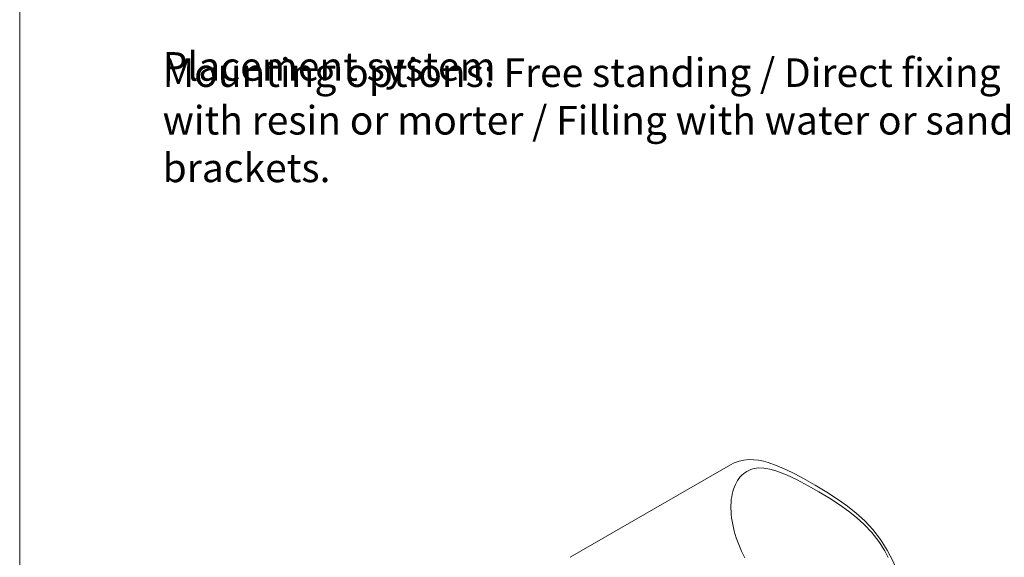
# Model space of a CAD drawing. Units: inches. Extents: x 0 to 1188, y 0 to 840.
# Drawn here: x 0 to 276, y 274 to 425 of the extents above; entities that cross this region are included whole.
import ezdxf

# ---------------------------------------------------------------- set-up
doc = ezdxf.new("R2010")
doc.units = ezdxf.units.IN
doc.header["$MEASUREMENT"] = 0
doc.layers.add('Capa 1', color=7, linetype='Continuous')

# ---------------------------------------------------------------- blocks, each defined once
blk = doc.blocks.new('block 2')
at = {"layer": 'Capa 1', "lineweight": 0}
blk.add_lwpolyline([(0, 0), (297, 0), (297, 210), (0, 210), (0, 0)], dxfattribs=at)
blk = doc.blocks.new('block 3')
at = {"layer": 'Capa 1', "lineweight": 0}
blk.add_lwpolyline([(0, 0), (297, 0), (297, 210), (0, 210), (0, 0)], dxfattribs=at)

msp = doc.modelspace()

# ---------------------------------------------------------------- linework, layer by layer
at = {"layer": 'Capa 1', "color": 7, "lineweight": 9}
for points in [[(201.33, 301.09), (199.95, 300.58), (198.92, 300.05)], [(240.91, 279.21), (238.82, 281.93), (236.52, 284.37), (234.12, 286.56), (231.66, 288.52), (229.18, 290.3), (225.91, 292.42), (222.65, 294.38), (219.39, 296.23), (216.94, 297.54), (214.46, 298.75), (211.97, 299.82), (209.46, 300.7), (208.13, 301.05), (206.78, 301.32), (205.43, 301.48), (204.07, 301.52), (202.7, 301.4), (201.4, 301.11)], [(198.92, 300.05), (154.11, 274.18)], [(203.03, 297.91), (202.56, 297.55)], [(203.54, 298.24), (203.03, 297.91)], [(204.06, 298.52), (203.54, 298.24)], [(204.61, 298.76), (204.06, 298.52)], [(205.18, 298.96), (204.61, 298.76)], [(240.47, 278.59), (238.52, 281.11), (236.39, 283.34), (234.18, 285.33), (231.92, 287.11), (229.64, 288.75), (226.64, 290.7), (223.63, 292.5), (220.63, 294.21), (217.62, 295.82), (214.63, 297.24), (211.66, 298.38), (209.94, 298.86), (208.27, 299.16), (206.67, 299.21), (205.18, 298.96)], [(200.6, 295.13), (200.3, 294.54)], [(200.93, 295.69), (200.6, 295.13)], [(201.29, 296.21), (200.93, 295.69)], [(201.69, 296.7), (201.29, 296.21)], [(202.11, 297.14), (201.69, 296.7)], [(202.56, 297.55), (202.11, 297.14)], [(199.58, 292.56), (199.41, 291.84)], [(199.78, 293.25), (199.58, 292.56)], [(200.02, 293.91), (199.78, 293.25)], [(200.3, 294.54), (200.02, 293.91)], [(199.09, 289.52), (199.05, 288.7)], [(199.16, 290.32), (199.09, 289.52)], [(199.27, 291.09), (199.16, 290.32)], [(199.41, 291.84), (199.27, 291.09)], [(199.05, 288.7), (199.05, 287.86)], [(199.05, 287.86), (199.08, 287)], [(199.08, 287), (199.15, 286.12)], [(199.15, 286.12), (199.25, 285.22)], [(199.25, 285.22), (199.38, 284.32)], [(199.38, 284.32), (199.55, 283.4)], [(199.55, 283.4), (199.75, 282.47)], [(199.75, 282.47), (199.98, 281.54)], [(199.98, 281.54), (200.25, 280.6)], [(200.25, 280.6), (200.54, 279.66)], [(200.54, 279.66), (200.87, 278.71)], [(200.87, 278.71), (201.23, 277.77)], [(241.04, 277.73), (240.47, 278.59)], [(241.25, 245.75), (242.85, 246.87), (244.24, 248.25), (245.41, 249.86), (246.33, 251.66), (247.02, 253.61), (247.47, 255.69), (247.7, 257.88), (247.72, 260.16), (247.41, 263.31), (246.75, 266.55), (245.74, 269.82), (244.42, 273.05), (242.8, 276.2), (240.92, 279.21)], [(201.23, 277.77), (201.62, 276.83)], [(201.62, 276.83), (202.04, 275.9)], [(202.04, 275.9), (202.48, 274.97)], [(241.59, 276.86), (241.04, 277.73)], [(242.11, 275.97), (241.59, 276.86)], [(242.61, 275.07), (242.11, 275.97)], [(202.48, 274.97), (202.95, 274.06)], [(243.09, 274.15), (242.61, 275.07)]]:
    msp.add_lwpolyline(points, dxfattribs=at)

# ---------------------------------------------------------------- block references
at = {"layer": 'Capa 1', "xscale": 4, "yscale": 4, "zscale": 4}
for name in ['block 2', 'block 3']:
    msp.add_blockref(name, (0, 0), dxfattribs=at)

# ---------------------------------------------------------------- texts
at = {"layer": 'Capa 1', "color": 7, "true_color": 0xffffff, "insert": (40, 407.55), "char_height": 7.9925, "attachment_point": 7}
msp.add_mtext('\\fArial|b1|i0|c0|p34;\\W1;Placement system', dxfattribs=at)
at = {"layer": 'Capa 1', "color": 7, "true_color": 0xffffff, "insert": (40, 379.16), "char_height": 7.99253, "width": 395.5987, "attachment_point": 7}
msp.add_mtext('{\\fArial|b0|i0|c0|p34;Mounting options: Free standing / Direct fixing by drilling the pavenent and fill with resin or morter / Filling with water or sand / Removable fixing with brackets.}', dxfattribs=at)

doc.saveas('drawing.dxf')
